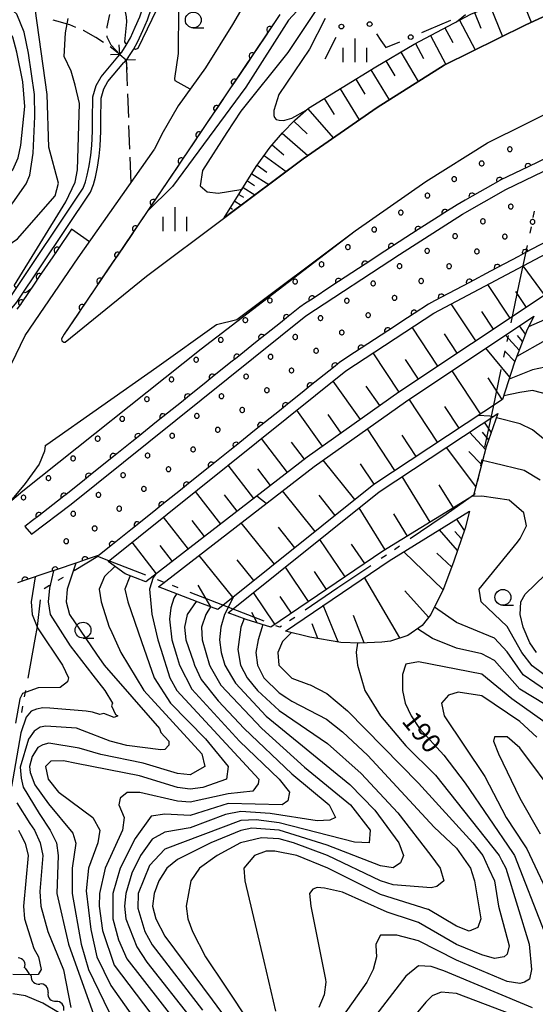
# Model space of a CAD drawing. Units: metres. Extents: x -38055 to -35747, y -132091 to -130373.
# Drawn here: x -36923 to -36842, y -130805 to -130650 of the extents above; entities that cross this region are included whole.
import ezdxf

# ---------------------------------------------------------------- set-up
doc = ezdxf.new("R2010")
doc.units = ezdxf.units.M
doc.header["$LTSCALE"] = 2.5
doc.layers.get('0').update_dxf_attribs({"linetype": 'CONTINUOUS'})
for name, color, linetype in [('1103000', 7, 'CONTINUOUS'), ('2101000', 7, 'CONTINUOUS'), ('2103000', 7, 'CONTINUOUS'), ('2205000', 7, 'CONTINUOUS'), ('2205990', 7, 'CONTINUOUS'), ('5101000', 7, 'CONTINUOUS'), ('5102000', 7, 'CONTINUOUS'), ('6101110', 7, 'CONTINUOUS'), ('6101120', 7, 'CONTINUOUS'), ('6101990', 7, 'CONTINUOUS'), ('6110000', 7, 'CONTINUOUS'), ('6110110', 7, 'CONTINUOUS'), ('6110120', 7, 'CONTINUOUS'), ('6110990', 7, 'CONTINUOUS'), ('6130000', 7, 'CONTINUOUS'), ('6331000', 7, 'CONTINUOUS'), ('6334000', 7, 'CONTINUOUS'), ('7101000', 7, 'CONTINUOUS'), ('7102000', 7, 'CONTINUOUS')]:
    doc.layers.add(name, color=color, linetype=linetype)
doc.styles.add('Dm_Anotation', font='txt')

# ---------------------------------------------------------------- blocks, each defined once
blk = doc.blocks.new('633100')
at = {"color": 0, "linetype": 'ByBlock', "lineweight": -2}
blk.add_lwpolyline([(0, -0.5), (0.67, -0.5)], dxfattribs=at)
blk.add_circle((0, 0), 0.5, dxfattribs=at)
blk = doc.blocks.new('633400')
at = {"color": 0, "linetype": 'ByBlock', "lineweight": -2}
for points in [[(0, -0.75), (0, 0.75)], [(-0.75, -0.75), (-0.75, 0.15)], [(0.75, -0.75), (0.75, 0.15)]]:
    blk.add_lwpolyline(points, dxfattribs=at)
blk = doc.blocks.new('611099')
at = {"color": 0, "linetype": 'ByBlock', "lineweight": -2}
blk.add_lwpolyline([(-0.023, 0.148), (-0.068, 0.134), (-0.106, 0.106), (-0.134, 0.068), (-0.148, 0.023), (-0.148, -0.023), (-0.134, -0.068), (-0.106, -0.106), (-0.068, -0.134), (-0.023, -0.148), (0.023, -0.148), (0.068, -0.134), (0.106, -0.106), (0.134, -0.068), (0.148, -0.023), (0.148, 0.023), (0.134, 0.068), (0.106, 0.106), (0.068, 0.134), (0.023, 0.148)], close=True, dxfattribs=at)
blk = doc.blocks.new('DMDR_HANEN_0.2')
at = {"color": 0, "linetype": 'Continuous', "lineweight": -2}
blk.add_arc((0, 0), 1, 180, 0, dxfattribs=at)
blk = doc.blocks.new('DMDR_POINT_0.15')
at = {"color": 0, "linetype": 'Continuous', "lineweight": -2}
blk.add_circle((0, 0), 1, dxfattribs=at)
blk = doc.blocks.new('DMDR_5102_0.375')
at = {"color": 0, "linetype": 'Continuous', "lineweight": -2}
blk.add_lwpolyline([(-1, 0, 0.535433), (1, 0)], format="xyb", dxfattribs=at)

msp = doc.modelspace()

# ---------------------------------------------------------------- linework, layer by layer
at = {"layer": '1103000', "linetype": 'Continuous'}
for points in [[(-36841.75, -130680.43), (-36841.95, -130681.41)], [(-36842.26, -130682.87), (-36842.47, -130683.85)], [(-36842.88, -130685.81), (-36844.17, -130691.93)], [(-36844.17, -130691.93), (-36845.46, -130698.04)], [(-36845.87, -130700), (-36846.07, -130700.98)], [(-36846.38, -130702.44), (-36846.59, -130703.42)], [(-36847, -130705.38), (-36848.29, -130711.5)], [(-36848.29, -130711.5), (-36849.58, -130717.61)], [(-36849.99, -130719.57), (-36850.2, -130720.55)], [(-36850.5, -130722.02), (-36850.71, -130722.99)], [(-36851.15, -130725.09), (-36856.16, -130728.59)], [(-36851.12, -130724.95), (-36851.15, -130725.09)], [(-36856.27, -130728.67), (-36861.33, -130732.1)], [(-36856.16, -130728.59), (-36856.27, -130728.67)], [(-36862.98, -130733.23), (-36863.81, -130733.79)], [(-36910.58, -130734.87), (-36914.33, -130737.13)], [(-36908.83, -130735.55), (-36910.58, -130734.87)], [(-36903.01, -130737.82), (-36908.83, -130735.55)], [(-36865.05, -130734.63), (-36865.88, -130735.19)], [(-36867.53, -130736.31), (-36872.7, -130739.82)], [(-36916.05, -130738.16), (-36916.9, -130738.67)], [(-36900.21, -130738.9), (-36901.14, -130738.54)], [(-36918.19, -130739.45), (-36919.05, -130739.96)], [(-36897.88, -130739.81), (-36898.81, -130739.44)], [(-36872.7, -130739.82), (-36877.88, -130743.33)], [(-36919.67, -130741.69), (-36920.14, -130745.92)], [(-36890.19, -130742.79), (-36896.02, -130740.53)], [(-36884.36, -130745.06), (-36890.19, -130742.79)], [(-36879.53, -130744.46), (-36880.36, -130745.02)], [(-36920.14, -130745.92), (-36920.5, -130747.88)], [(-36881.85, -130746.03), (-36882.5, -130745.78)], [(-36881.6, -130745.86), (-36881.85, -130746.03)], [(-36920.5, -130747.88), (-36921.63, -130754.03)], [(-36921.99, -130756), (-36922.18, -130756.98)], [(-36922.45, -130758.45), (-36922.63, -130759.44)]]:
    msp.add_lwpolyline(points, dxfattribs=at)
at = {"layer": '2101000', "flags": 128}
for points in [[(-36880.02, -130634.12), (-36882.92, -130639.39), (-36885.53, -130644.44), (-36889.32, -130650.95), (-36893.6, -130657.81), (-36897.88, -130663.81), (-36900.48, -130668.24), (-36901.68, -130670.75)], [(-36915.88, -130699.79), (-36916.32, -130700.52), (-36916.25, -130700.84), (-36915.96, -130701.06), (-36915.71, -130701.08), (-36902.89, -130690.68), (-36878.18, -130672.13), (-36866.54, -130664.06), (-36855.96, -130657.4), (-36843.2, -130651.07), (-36832.53, -130646.06), (-36820.51, -130642.55), (-36808.72, -130640.18), (-36800.56, -130639.05)], [(-36881.85, -130649.41), (-36899.7, -130675.91)], [(-36888.65, -130697.49), (-36869.98, -130683.49), (-36858.82, -130675.74), (-36849.11, -130669.63), (-36837.11, -130663.68)], [(-36948.19, -130726.36), (-36941.48, -130721.86), (-36931.01, -130714.75), (-36928.78, -130711.75), (-36924.21, -130704.46), (-36922.02, -130699.99), (-36913.68, -130687.77), (-36901.68, -130670.75)], [(-36899.7, -130675.91), (-36902.46, -130679.98), (-36902.8, -130680.47), (-36915.88, -130699.79)], [(-36918.87, -130717.36), (-36918.63, -130717.2), (-36901.28, -130704.99), (-36891.86, -130698.28), (-36888.65, -130697.49)], [(-36918.87, -130717.36), (-36918.98, -130718.24), (-36919.83, -130720.28), (-36922.03, -130723.35), (-36924.32, -130726.12)]]:
    msp.add_lwpolyline(points, dxfattribs=at)
at = {"layer": '2103000', "linetype": 'Continuous'}
for points in [[(-36909.09, -130651.32), (-36908.7, -130649.38)], [(-36917.05, -130650.44), (-36917.62, -130650.31)], [(-36915, -130651.01), (-36917.05, -130650.44)], [(-36914.05, -130651.42), (-36915, -130651.01)], [(-36909.1, -130651.54), (-36909.09, -130651.32)], [(-36912.83, -130651.94), (-36912.9, -130651.91)], [(-36910.91, -130653.01), (-36912.83, -130651.94)], [(-36909.66, -130653.79), (-36910.91, -130653.01)], [(-36909.12, -130652.96), (-36909.12, -130652.78)], [(-36908.48, -130654.22), (-36909.12, -130652.96)], [(-36907.11, -130655.68), (-36908.64, -130654.5)], [(-36907.11, -130655.68), (-36908.48, -130654.22)], [(-36906.11, -130656.56), (-36905.95, -130660.64)], [(-36905.9, -130661.89), (-36905.76, -130665.64)], [(-36905.71, -130666.89), (-36905.57, -130670.63)], [(-36905.52, -130671.88), (-36905.36, -130675.96)]]:
    msp.add_lwpolyline(points, dxfattribs=at)
at = {"layer": '2205000', "flags": 128}
msp.add_lwpolyline([(-36907.11, -130655.68), (-36906.11, -130656.56)], dxfattribs=at)
at = {"layer": '2205990', "flags": 128}
for points in [[(-36907.11, -130655.68), (-36907.2, -130654.18)], [(-36907.11, -130655.68), (-36908.6, -130655.77)], [(-36906.11, -130656.56), (-36904.61, -130656.47)], [(-36906.11, -130656.56), (-36906.02, -130658.06)]]:
    msp.add_lwpolyline(points, dxfattribs=at)
at = {"layer": '5101000', "flags": 128}
for points in [[(-36906.77, -130655.31), (-36906.08, -130654.22), (-36905.43, -130653.07), (-36904.67, -130651.39), (-36903.96, -130649.75), (-36903.33, -130647.94), (-36902.7, -130646.42), (-36901.74, -130644.76), (-36900.5, -130643.34), (-36898.81, -130641.93), (-36897.04, -130640.74), (-36893.76, -130638.6), (-36891.9, -130637.26), (-36889.94, -130635.59), (-36888.01, -130633.75), (-36876.34, -130617.13), (-36875.39, -130615.69), (-36874.86, -130614), (-36874.49, -130611.96), (-36874.3, -130609.64), (-36874.19, -130606.31), (-36873.78, -130604.1), (-36872.47, -130601.47)], [(-36905.79, -130656.2), (-36904.97, -130654.91), (-36904.27, -130653.66), (-36903.48, -130651.91), (-36902.74, -130650.22), (-36902.12, -130648.4), (-36901.53, -130647), (-36900.68, -130645.52), (-36899.59, -130644.27), (-36898.03, -130642.97), (-36896.33, -130641.83), (-36893.02, -130639.68), (-36891.1, -130638.28), (-36889.07, -130636.55), (-36887.02, -130634.6), (-36875.26, -130617.86), (-36874.2, -130616.26), (-36873.6, -130614.31), (-36873.2, -130612.13), (-36873, -130609.72), (-36872.9, -130606.45), (-36872.54, -130604.52), (-36871.31, -130602.05)], [(-36930.76, -130701.62), (-36924.39, -130694), (-36912.91, -130676.8), (-36912.52, -130675.8), (-36912.23, -130674.72), (-36911.92, -130673.26), (-36911.67, -130671.59), (-36911.52, -130670.07), (-36911.41, -130667.78), (-36911.42, -130666.04), (-36911.36, -130662.4), (-36910.84, -130660.59), (-36910.07, -130659.22), (-36907.44, -130656.05)], [(-36907.44, -130656.05), (-36906.77, -130655.31)], [(-36905.79, -130656.2), (-36906.46, -130656.94)], [(-36929.76, -130702.45), (-36923.34, -130694.78), (-36911.75, -130677.41), (-36911.28, -130676.21), (-36910.96, -130675.02), (-36910.64, -130673.48), (-36910.38, -130671.75), (-36910.22, -130670.17), (-36910.11, -130667.81), (-36910.12, -130666.05), (-36910.06, -130662.59), (-36909.63, -130661.09), (-36909, -130659.96), (-36906.46, -130656.94)]]:
    msp.add_lwpolyline(points, dxfattribs=at)
at = {"layer": '5102000', "linetype": 'Continuous'}
for points in [[(-36922.1, -130799.72), (-36921.89, -130800)], [(-36921.89, -130800), (-36921.44, -130800.61)], [(-36921.44, -130800.61), (-36921.07, -130800.98)], [(-36918.42, -130803.64), (-36918.42, -130803.64)]]:
    msp.add_lwpolyline(points, dxfattribs=at)
at = {"layer": '6101110', "flags": 128}
for points in [[(-36890.63, -130681.48), (-36885.58, -130673.37), (-36883.41, -130670.31), (-36881.44, -130668.05), (-36879.51, -130666.05), (-36877.36, -130664.18), (-36866.72, -130657.65), (-36860.68, -130654.07), (-36851.73, -130649.33), (-36842.9, -130645.74), (-36831.17, -130641.77), (-36827.23, -130640.99), (-36823.15, -130640.6), (-36819.83, -130639.9), (-36818.51, -130640.08), (-36816.94, -130640.27), (-36814.92, -130641.42)], [(-36838.02, -130686.11), (-36839.36, -130692.07), (-36840.17, -130693.7), (-36863.09, -130708.94), (-36877.56, -130719.21), (-36903, -130738.88), (-36906.25, -130737.61), (-36908.95, -130735.66)], [(-36841.81, -130696.99), (-36841.87, -130697.11), (-36842.85, -130699.05), (-36844.92, -130704.37), (-36846.74, -130710.08), (-36867.05, -130723.49), (-36891.64, -130743.2), (-36894.07, -130742.35), (-36901, -130739.65)], [(-36847.47, -130712.3), (-36849.35, -130717.55), (-36851.31, -130725.22), (-36865.61, -130734.03), (-36883.29, -130745.98), (-36887.17, -130744.77), (-36890.03, -130743.77)], [(-36851.95, -130727.73), (-36852.62, -130730.37), (-36854.41, -130735.62), (-36856.05, -130739.97), (-36858.07, -130744.01), (-36859.41, -130745.73), (-36861.67, -130747.31), (-36864.4, -130748.19), (-36865.76, -130748.35), (-36869.25, -130748.54), (-36872.24, -130748.41), (-36877.16, -130747.57), (-36881, -130746.61)]]:
    msp.add_lwpolyline(points, dxfattribs=at)
at = {"layer": '6101120', "flags": 128}
for points in [[(-36814.92, -130641.42), (-36820.51, -130642.55), (-36832.53, -130646.06), (-36843.2, -130651.07), (-36855.96, -130657.4), (-36866.54, -130664.06), (-36878.18, -130672.13), (-36890.63, -130681.48)], [(-36908.95, -130735.66), (-36871.44, -130705.58), (-36857.6, -130696.49), (-36838.02, -130686.11)], [(-36901, -130739.65), (-36876.47, -130720.69), (-36862.05, -130710.45), (-36841.81, -130696.99)], [(-36890.03, -130743.77), (-36866.2, -130724.67), (-36847.47, -130712.3)], [(-36881, -130746.61), (-36864.63, -130735.55), (-36851.95, -130727.73)]]:
    msp.add_lwpolyline(points, dxfattribs=at)
at = {"layer": '6101990', "flags": 128}
for points in [[(-36844.04, -130646.21), (-36842.24, -130650.62)], [(-36848.69, -130648.1), (-36846.77, -130652.84)], [(-36851.16, -130649.1), (-36850.16, -130651.56)], [(-36855.84, -130651.5), (-36854.61, -130653.81)], [(-36853.52, -130650.28), (-36851.05, -130654.96)], [(-36858.12, -130652.71), (-36855.7, -130657.27)], [(-36860.47, -130653.95), (-36859.22, -130656.31)], [(-36862.8, -130655.32), (-36860.05, -130659.97)], [(-36865.15, -130656.72), (-36863.76, -130659.07)], [(-36867.52, -130658.14), (-36864.63, -130662.85)], [(-36869.9, -130659.6), (-36868.44, -130661.98)], [(-36872.35, -130661.1), (-36869.34, -130666)], [(-36874.87, -130662.65), (-36873.32, -130665.17)], [(-36877.45, -130664.26), (-36873.45, -130668.85)], [(-36879.64, -130666.19), (-36877.54, -130668.21)], [(-36881.5, -130668.11), (-36877.45, -130671.63)], [(-36883.07, -130669.93), (-36881.26, -130671.51)], [(-36884.36, -130671.65), (-36880.86, -130674.14)], [(-36885.43, -130673.16), (-36883.92, -130674.24)], [(-36886.29, -130674.51), (-36883.58, -130676.19)], [(-36886.99, -130675.64), (-36885.86, -130676.34)], [(-36888.32, -130677.76), (-36887.59, -130678.21)], [(-36887.66, -130676.7), (-36885.8, -130677.85)], [(-36888.98, -130678.82), (-36887.95, -130679.46)], [(-36889.64, -130679.88), (-36889.33, -130680.08)], [(-36840.13, -130693.62), (-36843.52, -130689.02)], [(-36845.52, -130697.26), (-36849.05, -130691.95)], [(-36842.99, -130695.58), (-36844.67, -130693.05)], [(-36850.95, -130700.87), (-36854.84, -130695.03)], [(-36848.17, -130699.02), (-36850.02, -130696.24)], [(-36856.93, -130704.85), (-36861, -130698.72)], [(-36853.88, -130702.82), (-36855.91, -130699.76)], [(-36843.15, -130699.81), (-36844.07, -130698.5)], [(-36844.12, -130702.3), (-36846.3, -130699.98)], [(-36843.6, -130700.98), (-36844.41, -130700.01)], [(-36863.06, -130708.93), (-36867.16, -130702.77)], [(-36845.62, -130706.56), (-36849.36, -130702.02)], [(-36844.81, -130704.09), (-36846.31, -130702.53)], [(-36859.99, -130706.88), (-36862.03, -130703.81)], [(-36850.2, -130712.36), (-36854.69, -130705.56)], [(-36869.15, -130713.25), (-36873.45, -130707.19)], [(-36846.79, -130710.11), (-36849.04, -130706.71)], [(-36866.08, -130711.07), (-36868.26, -130707.99)], [(-36857, -130716.85), (-36861.47, -130710.07)], [(-36875.12, -130717.48), (-36879.17, -130711.78)], [(-36853.6, -130714.61), (-36855.84, -130711.21)], [(-36872.18, -130715.4), (-36874.27, -130712.46)], [(-36848.52, -130715.24), (-36849.57, -130713.68)], [(-36863.73, -130721.3), (-36868.07, -130714.73)], [(-36849.46, -130717.97), (-36851.98, -130715.27)], [(-36848.95, -130716.42), (-36849.9, -130715.28)], [(-36880.65, -130721.6), (-36884.77, -130716.27)], [(-36877.96, -130719.52), (-36880.04, -130716.83)], [(-36860.39, -130719.09), (-36862.59, -130715.75)], [(-36850.95, -130723.81), (-36855.61, -130717.67)], [(-36850.07, -130720.35), (-36852.04, -130718.29)], [(-36870.04, -130725.89), (-36875.02, -130719.66)], [(-36885.96, -130725.71), (-36890.01, -130720.47)], [(-36883.32, -130723.66), (-36885.36, -130721.02)], [(-36867.01, -130723.47), (-36869.15, -130720.24)], [(-36858.14, -130729.43), (-36862.56, -130722.26)], [(-36891.17, -130729.74), (-36895.15, -130724.59)], [(-36876.32, -130730.92), (-36881.44, -130724.53)], [(-36854.5, -130727.18), (-36856.74, -130723.54)], [(-36888.58, -130727.73), (-36890.58, -130725.14)], [(-36873.15, -130728.38), (-36875.69, -130725.21)], [(-36865.25, -130733.81), (-36869.34, -130727.18)], [(-36896.29, -130733.7), (-36900.2, -130728.64)], [(-36893.75, -130731.73), (-36895.72, -130729.18)], [(-36861.72, -130731.64), (-36863.9, -130728.11)], [(-36852.75, -130730.75), (-36853.98, -130728.99)], [(-36882.73, -130736.06), (-36887.95, -130729.56)], [(-36879.51, -130733.48), (-36882.09, -130730.26)], [(-36853.84, -130733.93), (-36856.67, -130730.64)], [(-36871.56, -130738.05), (-36875.54, -130732.16)], [(-36853.2, -130732.07), (-36854.28, -130730.93)], [(-36901.32, -130737.59), (-36905.16, -130732.62)], [(-36898.82, -130735.65), (-36900.76, -130733.15)], [(-36868.49, -130735.97), (-36870.56, -130732.9)], [(-36889.27, -130741.29), (-36894.57, -130734.68)], [(-36885.99, -130738.67), (-36888.61, -130735.39)], [(-36856.12, -130740.11), (-36862.33, -130734.13)], [(-36854.76, -130736.55), (-36857.1, -130734.33)], [(-36877.34, -130741.95), (-36881, -130736.53)], [(-36874.51, -130740.04), (-36876.42, -130737.22)], [(-36862.92, -130747.71), (-36868.53, -130738.19)], [(-36892.77, -130742.81), (-36894.76, -130739.4)], [(-36882.65, -130745.55), (-36886.02, -130740.55)], [(-36880.05, -130743.79), (-36881.81, -130741.19)], [(-36858.4, -130744.44), (-36862.18, -130740.27)], [(-36872.69, -130748.33), (-36875.01, -130742.56)], [(-36885.43, -130745.32), (-36886.3, -130743.67)], [(-36868.57, -130748.5), (-36870.26, -130744.16)], [(-36875.9, -130747.78), (-36876.76, -130745.47)]]:
    msp.add_lwpolyline(points, dxfattribs=at)
at = {"layer": '6110000', "linetype": 'Continuous'}
for points in [[(-36881.85, -130649.41), (-36883.45, -130651.78)], [(-36884.14, -130652.82), (-36886.24, -130655.93)], [(-36883.45, -130651.78), (-36884.14, -130652.82)], [(-36886.24, -130655.93), (-36886.94, -130656.96)], [(-36886.94, -130656.96), (-36889.03, -130660.07)], [(-36889.03, -130660.07), (-36889.73, -130661.11)], [(-36889.73, -130661.11), (-36891.83, -130664.22)], [(-36892.53, -130665.26), (-36894.62, -130668.37)], [(-36891.83, -130664.22), (-36892.53, -130665.26)], [(-36894.62, -130668.37), (-36895.32, -130669.4)], [(-36895.32, -130669.4), (-36897.41, -130672.51)], [(-36897.41, -130672.51), (-36898.11, -130673.55)], [(-36898.11, -130673.55), (-36899.7, -130675.91)], [(-36899.7, -130675.91), (-36901.83, -130679.06)], [(-36901.83, -130679.06), (-36902.46, -130679.98)], [(-36902.8, -130680.47), (-36904.64, -130683.2)], [(-36902.54, -130680.09), (-36902.8, -130680.47)], [(-36902.46, -130679.98), (-36902.54, -130680.09)], [(-36914.7, -130683.22), (-36916.99, -130686.59)], [(-36905.34, -130684.23), (-36907.44, -130687.34)], [(-36904.64, -130683.2), (-36905.34, -130684.23)], [(-36916.99, -130686.59), (-36917.69, -130687.63)], [(-36907.44, -130687.34), (-36908.15, -130688.37)], [(-36917.69, -130687.63), (-36919.8, -130690.73)], [(-36908.15, -130688.37), (-36910.25, -130691.47)], [(-36920.5, -130691.77), (-36922.6, -130694.87)], [(-36919.8, -130690.73), (-36920.5, -130691.77)], [(-36910.25, -130691.47), (-36910.95, -130692.51)], [(-36910.95, -130692.51), (-36913.05, -130695.61)], [(-36922.76, -130695.11), (-36923.36, -130695.86)], [(-36922.6, -130694.87), (-36922.76, -130695.11)], [(-36913.75, -130696.65), (-36915.88, -130699.79)], [(-36913.05, -130695.61), (-36913.75, -130696.65)]]:
    msp.add_lwpolyline(points, dxfattribs=at)
at = {"layer": '6110110', "linetype": 'Continuous'}
for points in [[(-36839.32, -130671.77), (-36842.7, -130673.4)], [(-36842.7, -130673.4), (-36843.83, -130673.94)], [(-36843.83, -130673.94), (-36847, -130675.47)], [(-36848.29, -130676.2), (-36851.55, -130678.05)], [(-36847.2, -130675.58), (-36848.29, -130676.2)], [(-36847, -130675.47), (-36847.2, -130675.58)], [(-36851.55, -130678.05), (-36852.63, -130678.67)], [(-36853.93, -130679.41), (-36855.83, -130680.63)], [(-36852.63, -130678.67), (-36853.93, -130679.41)], [(-36855.83, -130680.63), (-36856.89, -130681.3)], [(-36856.89, -130681.3), (-36860.04, -130683.32)], [(-36861.1, -130684), (-36863.93, -130685.81)], [(-36860.04, -130683.32), (-36861.1, -130684)], [(-36863.93, -130685.81), (-36864.25, -130686.02)], [(-36839.83, -130685.19), (-36843.14, -130686.94)], [(-36865.3, -130686.71), (-36868.43, -130688.77)], [(-36864.25, -130686.02), (-36865.3, -130686.71)], [(-36843.14, -130686.94), (-36844.25, -130687.53)], [(-36868.43, -130688.77), (-36869.48, -130689.45)], [(-36844.25, -130687.53), (-36847.56, -130689.29)], [(-36869.48, -130689.45), (-36872.61, -130691.51)], [(-36848.66, -130689.87), (-36851.98, -130691.63)], [(-36847.56, -130689.29), (-36848.66, -130689.87)], [(-36872.61, -130691.51), (-36873.65, -130692.2)], [(-36851.98, -130691.63), (-36853.08, -130692.22)], [(-36873.65, -130692.2), (-36876.79, -130694.26)], [(-36853.08, -130692.22), (-36856.39, -130693.97)], [(-36877.83, -130694.94), (-36878.74, -130695.54)], [(-36876.79, -130694.26), (-36877.83, -130694.94)], [(-36858.45, -130695.06), (-36860.68, -130696.53)], [(-36857.5, -130694.56), (-36858.45, -130695.06)], [(-36856.39, -130693.97), (-36857.5, -130694.56)], [(-36878.74, -130695.54), (-36880.82, -130697.21)], [(-36860.68, -130696.53), (-36861.73, -130697.22)], [(-36881.79, -130697.99), (-36884.72, -130700.33)], [(-36880.82, -130697.21), (-36881.79, -130697.99)], [(-36861.73, -130697.22), (-36864.86, -130699.28)], [(-36864.86, -130699.28), (-36865.91, -130699.96)], [(-36885.7, -130701.12), (-36888.62, -130703.46)], [(-36884.72, -130700.33), (-36885.7, -130701.12)], [(-36865.91, -130699.96), (-36869.04, -130702.02)], [(-36870.09, -130702.71), (-36872.42, -130704.24)], [(-36869.04, -130702.02), (-36870.09, -130702.71)], [(-36889.6, -130704.24), (-36892.52, -130706.59)], [(-36888.62, -130703.46), (-36889.6, -130704.24)], [(-36872.42, -130704.24), (-36873.17, -130704.84)], [(-36874.14, -130705.62), (-36877.07, -130707.97)], [(-36873.17, -130704.84), (-36874.14, -130705.62)], [(-36893.5, -130707.37), (-36896.42, -130709.72)], [(-36892.52, -130706.59), (-36893.5, -130707.37)], [(-36878.04, -130708.75), (-36880.97, -130711.1)], [(-36877.07, -130707.97), (-36878.04, -130708.75)], [(-36897.4, -130710.5), (-36900.32, -130712.85)], [(-36896.42, -130709.72), (-36897.4, -130710.5)], [(-36881.94, -130711.88), (-36884.87, -130714.22)], [(-36880.97, -130711.1), (-36881.94, -130711.88)], [(-36901.3, -130713.63), (-36904.22, -130715.98)], [(-36900.32, -130712.85), (-36901.3, -130713.63)], [(-36885.85, -130715.01), (-36888.77, -130717.35)], [(-36884.87, -130714.22), (-36885.85, -130715.01)], [(-36905.2, -130716.76), (-36908.12, -130719.1)], [(-36904.22, -130715.98), (-36905.2, -130716.76)], [(-36889.75, -130718.13), (-36892.67, -130720.48)], [(-36888.77, -130717.35), (-36889.75, -130718.13)], [(-36909.1, -130719.89), (-36912.02, -130722.23)], [(-36908.12, -130719.1), (-36909.1, -130719.89)], [(-36893.65, -130721.26), (-36896.57, -130723.61)], [(-36892.67, -130720.48), (-36893.65, -130721.26)], [(-36913, -130723.01), (-36915.59, -130725.09)], [(-36912.02, -130722.23), (-36913, -130723.01)], [(-36897.55, -130724.39), (-36900.47, -130726.74)], [(-36896.57, -130723.61), (-36897.55, -130724.39)], [(-36916.91, -130726.12), (-36919.87, -130728.43)], [(-36915.93, -130725.36), (-36916.91, -130726.12)], [(-36915.59, -130725.09), (-36915.93, -130725.36)], [(-36901.45, -130727.52), (-36904.37, -130729.87)], [(-36900.47, -130726.74), (-36901.45, -130727.52)], [(-36920.86, -130729.2), (-36922.07, -130730.14)], [(-36919.87, -130728.43), (-36920.86, -130729.2)], [(-36922.07, -130730.14), (-36921.03, -130731.36)], [(-36905.35, -130730.65), (-36908.27, -130732.99)], [(-36904.37, -130729.87), (-36905.35, -130730.65)], [(-36909.25, -130733.78), (-36910.35, -130734.66)], [(-36908.27, -130732.99), (-36909.25, -130733.78)], [(-36912.57, -130735.41), (-36913.75, -130735.81)], [(-36910.35, -130734.66), (-36912.57, -130735.41)], [(-36917.3, -130737.01), (-36918.48, -130737.41)], [(-36913.75, -130735.81), (-36917.3, -130737.01)], [(-36922.04, -130738.62), (-36923.22, -130739.02)], [(-36918.48, -130737.41), (-36922.04, -130738.62)]]:
    msp.add_lwpolyline(points, dxfattribs=at)
at = {"layer": '6110120', "flags": 128}
for points in [[(-36925.72, -130739.87), (-36926.49, -130732.39), (-36926.2, -130730.11), (-36925.9, -130728.46), (-36925.51, -130727.39), (-36924.88, -130726.59), (-36922.38, -130724.53), (-36894.25, -130702.12), (-36869.98, -130683.49), (-36858.82, -130675.74), (-36849.11, -130669.63), (-36837.11, -130663.68)], [(-36921.03, -130731.36), (-36914.76, -130726.6), (-36877.75, -130696.91), (-36863.01, -130687.23), (-36853.06, -130680.86), (-36846.22, -130676.97), (-36837.31, -130672.68)]]:
    msp.add_lwpolyline(points, dxfattribs=at)
at = {"layer": '6130000', "linetype": 'Continuous'}
for points in [[(-36858.35, -130651.74), (-36854.89, -130650.29)], [(-36874.71, -130656.36), (-36873.01, -130652.98)], [(-36866.65, -130652.45), (-36865.94, -130653.48)], [(-36859.5, -130652.23), (-36858.35, -130651.74)], [(-36865.94, -130653.48), (-36865.16, -130654.6)], [(-36865.16, -130654.6), (-36862.96, -130653.68)]]:
    msp.add_lwpolyline(points, dxfattribs=at)
at = {"layer": '7101000', "flags": 128}
for points, elevation in [([(-36905.99, -130654.08), (-36906.13, -130653.99), (-36906.31, -130653.73), (-36905.98, -130650.57), (-36906.04, -130649.76), (-36906.23, -130648.97), (-36907.14, -130648.25), (-36912, -130645.92), (-36914.41, -130644), (-36915.05, -130642), (-36913.82, -130640), (-36910, -130635.92), (-36908, -130633.18), (-36898.68, -130618), (-36898, -130616), (-36896.61, -130608.61), (-36896.35, -130606.35), (-36896.54, -130604), (-36896.71, -130603.74)], 150), ([(-36896.01, -130661.19), (-36898.37, -130659.83), (-36898.45, -130659.49), (-36897.87, -130655.57), (-36897.82, -130648.39), (-36897.88, -130647.94), (-36898.46, -130647.58), (-36899.39, -130647.36), (-36899.96, -130647.46), (-36900.59, -130647.88), (-36901.34, -130648.65), (-36904.25, -130654.74), (-36904.62, -130654.9), (-36904.88, -130654.75)], 150), ([(-36848.31, -130712.85), (-36848.74, -130712.74), (-36850.58, -130712.61)], 180), ([(-36840, -130716.54), (-36842, -130714.91), (-36843.95, -130713.95), (-36847.72, -130713)], 180), ([(-36905.46, -130737.92), (-36905.54, -130738), (-36906.31, -130740), (-36905.86, -130742), (-36903.68, -130748.28), (-36901.7, -130754), (-36899.09, -130758), (-36893.61, -130763.61), (-36890.03, -130768), (-36890.26, -130770), (-36894, -130771.29), (-36896, -130771.54), (-36898, -130771.27), (-36904, -130769.47), (-36913.95, -130767.51), (-36916, -130767.1), (-36918, -130767.11), (-36918.82, -130768), (-36918.4, -130770), (-36916.8, -130772), (-36916.68, -130772.09), (-36911.36, -130776), (-36910.28, -130778), (-36910.58, -130780), (-36912.04, -130784), (-36912.43, -130787.57), (-36911.7, -130793.7), (-36910.75, -130798), (-36908.51, -130802.51), (-36900.77, -130813.42)], 170), ([(-36889.19, -130741.23), (-36890.57, -130744), (-36891.2, -130746), (-36891.39, -130748), (-36891.14, -130750), (-36890.56, -130752), (-36889.5, -130753.79), (-36888.86, -130754.86), (-36884, -130760.06), (-36870.82, -130770.82), (-36866.88, -130774.88), (-36863.09, -130780), (-36862.36, -130782), (-36862.84, -130783.15), (-36864, -130783.97), (-36866, -130783.63), (-36874.38, -130780.38), (-36881.98, -130778.02), (-36886.28, -130777.72), (-36888, -130778.08), (-36892.76, -130780), (-36898, -130782.64), (-36899.68, -130784), (-36900.93, -130786), (-36901.7, -130788), (-36901.93, -130790), (-36901.42, -130792), (-36900, -130794.72), (-36892.56, -130804.79), (-36888.71, -130810)], 180), ([(-36840, -130761.03), (-36845.3, -130757.3), (-36850, -130753.41), (-36860, -130751.46), (-36862, -130751.86), (-36862.54, -130753.46), (-36862.5, -130756), (-36862.08, -130758), (-36861.18, -130760), (-36859.84, -130762), (-36856, -130766.19), (-36852.63, -130770.63), (-36845.17, -130781.56), (-36844.87, -130782), (-36840.19, -130794)], 190), ([(-36842, -130806.02), (-36856, -130800.18), (-36858, -130799.49), (-36860, -130799.39), (-36862, -130801.02), (-36871.97, -130814)], 190)]:
    msp.add_lwpolyline(points, dxfattribs=dict(at, elevation=elevation))
at = {"layer": '7102000', "flags": 128}
for points, elevation in [([(-36831.53, -130618.24), (-36831.94, -130618.23), (-36833.94, -130615.35), (-36837.28, -130611.28), (-36842, -130607.07), (-36843.96, -130605.96), (-36846, -130606.24), (-36850, -130607.94), (-36852.3, -130610), (-36862.84, -130625.17), (-36870.91, -130634), (-36872.4, -130636), (-36873.3, -130638), (-36873.94, -130642), (-36875.83, -130645.18), (-36880.52, -130650.31)], 152), ([(-36954.77, -130726.19), (-36945.16, -130716.84), (-36942.36, -130713.64), (-36940.73, -130711.27), (-36939.26, -130708), (-36937.8, -130700.2), (-36935.74, -130696), (-36935.34, -130690), (-36933.55, -130684.45), (-36932, -130681.82), (-36924, -130673.88), (-36923.15, -130672), (-36922.7, -130670), (-36922.1, -130663.9), (-36922.39, -130660), (-36923.32, -130655.32), (-36924, -130652.97), (-36925.15, -130651.15), (-36926.28, -130650.28), (-36932, -130648.55), (-36936.74, -130646), (-36939.14, -130644), (-36941.28, -130641.28), (-36942.31, -130638.85)], 158), ([(-36933.38, -130699.72), (-36933.14, -130699.31), (-36932.25, -130696), (-36932.77, -130692), (-36932.51, -130690), (-36931.84, -130688), (-36930, -130684.99), (-36926.34, -130682), (-36924, -130679.11), (-36921.9, -130676.1), (-36921.29, -130674.71), (-36920.76, -130671.24), (-36920.53, -130665.47), (-36920.58, -130662), (-36921.51, -130655.51), (-36922.17, -130652.17), (-36923.33, -130649.33), (-36925.45, -130647.45), (-36928.33, -130646), (-36932, -130643.3), (-36934.48, -130640), (-36937.24, -130639.16), (-36938.35, -130639.23)], 156), ([(-36933.35, -130703.93), (-36930.23, -130698.7), (-36929.56, -130697.49), (-36929.39, -130696.08), (-36929.96, -130694), (-36929.99, -130692), (-36929.41, -130690), (-36928, -130688.02), (-36923.24, -130684.76), (-36917.31, -130678), (-36916.76, -130676), (-36918.29, -130670.29), (-36918.56, -130662), (-36920.47, -130648.47)], 154), ([(-36876, -130648.45), (-36880.59, -130655.41), (-36888, -130664.62), (-36890.25, -130668), (-36894.05, -130674), (-36894.43, -130676.43), (-36893.34, -130677.34), (-36891.57, -130677.57), (-36888, -130676.99), (-36887.75, -130676.85)], 154), ([(-36923.39, -130692.52), (-36923.66, -130692.36), (-36923.69, -130692.07), (-36915.6, -130678.91), (-36914.14, -130675.84), (-36913.8, -130673.87), (-36913.47, -130663.44), (-36914.17, -130660.56), (-36914.8, -130658.32), (-36915.87, -130656), (-36915.69, -130652.31), (-36915.24, -130650)], 152), ([(-36874.7, -130650), (-36877.17, -130654.84), (-36882.05, -130662), (-36882.79, -130664.54), (-36882.82, -130665.31), (-36882.72, -130665.62), (-36882.44, -130665.95), (-36881.99, -130666.07), (-36881.34, -130666.1), (-36881.09, -130666.05), (-36880, -130665.74), (-36877.73, -130664.5)], 156), ([(-36854.02, -130650.54), (-36852.58, -130649.42)], 156), ([(-36880.52, -130650.31), (-36887.25, -130660.86), (-36898.81, -130676.51), (-36902.8, -130680.47)], 152), ([(-36911.89, -130685.23), (-36914.7, -130683.22)], 152), ([(-36921.14, -130692.71), (-36921.77, -130693.18), (-36922.08, -130693.3), (-36922.28, -130693.18)], 152), ([(-36838, -130696.62), (-36842.66, -130698.67)], 172), ([(-36840, -130700.81), (-36844.5, -130703.3)], 174), ([(-36840, -130704.98), (-36842, -130705.42), (-36845.72, -130706.88)], 176), ([(-36839.38, -130709.38), (-36842, -130708.71), (-36844, -130708.98), (-36846.56, -130709.52)], 178), ([(-36840.81, -130722.81), (-36843.32, -130721.32), (-36848.14, -130720.14), (-36849.91, -130719.73)], 182), ([(-36884.02, -130726.52), (-36885.5, -130725.35)], 172), ([(-36836, -130756.63), (-36842.1, -130752.1), (-36843.7, -130750), (-36846, -130745.89), (-36850.12, -130742), (-36850.41, -130740), (-36844.41, -130732.58), (-36843.97, -130732.03), (-36842.99, -130730), (-36843.39, -130728), (-36845.68, -130726), (-36850, -130725.37), (-36851.57, -130725.38)], 184), ([(-36917.58, -130737.11), (-36918.17, -130739.83), (-36918.43, -130742), (-36918.11, -130744), (-36914.95, -130748.95), (-36911.38, -130753.56), (-36909.49, -130756), (-36908.28, -130758), (-36908.43, -130758.43), (-36907.8, -130759.8), (-36907.41, -130760), (-36908, -130760.24), (-36909.61, -130759.61), (-36910.24, -130759.76), (-36911.39, -130759.39), (-36912.43, -130759.27), (-36918.14, -130758.77), (-36919.22, -130758.75), (-36920.23, -130758.94), (-36921.08, -130759.26), (-36921.89, -130760.2), (-36922.74, -130762.66), (-36924.17, -130771.15)], 164), ([(-36914.04, -130735.91), (-36915.42, -130740), (-36915.57, -130742), (-36915.03, -130744), (-36910.77, -130750.25), (-36909.57, -130752), (-36900.83, -130762), (-36900.63, -130762.63), (-36899.38, -130764), (-36899.39, -130764.61), (-36900, -130765.31), (-36900.64, -130765.36), (-36906, -130764.69), (-36908.65, -130764), (-36912.99, -130762.29), (-36913.92, -130761.92), (-36918.77, -130761.61), (-36919.68, -130761.8), (-36920.62, -130762.4), (-36921.5, -130763.68), (-36922.8, -130768.07), (-36922.68, -130769.79), (-36922.37, -130771.24), (-36919.82, -130775.4), (-36918.07, -130778), (-36917.09, -130780), (-36916.82, -130782), (-36917.06, -130788), (-36915.21, -130796), (-36910.13, -130810.13)], 166), ([(-36907.9, -130736.42), (-36909.54, -130738), (-36910.36, -130740), (-36910.06, -130742), (-36908.76, -130746), (-36908.6, -130746.37), (-36906.97, -130750), (-36903.33, -130756), (-36894.19, -130766), (-36893.71, -130768), (-36896, -130769.31), (-36898, -130769.1), (-36903.43, -130767.43), (-36910.09, -130766.08), (-36913.5, -130765.09), (-36918.29, -130764.32), (-36919.25, -130764.54), (-36920.04, -130764.99), (-36920.91, -130766.38), (-36921.34, -130767.96), (-36921.25, -130768.92), (-36920.52, -130770.86), (-36918.36, -130773.87), (-36914.49, -130778.49), (-36914.05, -130780.05), (-36914.63, -130784), (-36914.6, -130788), (-36913.18, -130796), (-36912.02, -130800), (-36908, -130808.35)], 168), ([(-36920.48, -130738.09), (-36921.07, -130742), (-36920.91, -130744), (-36920.1, -130746.1), (-36916.15, -130752), (-36915.18, -130754), (-36915.36, -130754.64), (-36916.5, -130755.5), (-36920, -130755.56), (-36922.47, -130756.45), (-36922.89, -130757.33), (-36923.53, -130761.15)], 162), ([(-36901.47, -130737.7), (-36901.87, -130738.17), (-36902.45, -130740), (-36902.03, -130743.97), (-36901.11, -130748), (-36900.66, -130749.46), (-36899.24, -130754), (-36898.13, -130756), (-36885.17, -130770), (-36885.27, -130770.73), (-36886.14, -130771.86), (-36890, -130772.28), (-36896, -130773.59), (-36898, -130773.46), (-36903.93, -130772.07), (-36905.94, -130772.06), (-36907.04, -130772.96), (-36907.26, -130774), (-36906.43, -130776), (-36906.68, -130778), (-36909.41, -130784), (-36910.32, -130788), (-36910.35, -130790), (-36909.82, -130793.82), (-36908, -130799.33), (-36899.89, -130810)], 172), ([(-36841.38, -130750), (-36842.46, -130748.46), (-36843.47, -130746), (-36843.95, -130744), (-36843.85, -130742), (-36843.18, -130740.82), (-36840, -130737.76)], 182), ([(-36898.17, -130740.75), (-36898.59, -130741.41), (-36899.06, -130742.94), (-36899.28, -130744.72), (-36898.92, -130748), (-36898.18, -130750.42), (-36897.7, -130752), (-36895.76, -130755.76), (-36888.23, -130764), (-36881.99, -130770), (-36880.33, -130772), (-36880.6, -130773.4), (-36881.49, -130774), (-36890, -130773.82), (-36896, -130775.68), (-36900, -130775.5), (-36902.17, -130775.83), (-36904.69, -130779.31), (-36907.05, -130784), (-36908.22, -130788), (-36908.21, -130792), (-36907.29, -130795.29), (-36906, -130798.3), (-36898, -130808.56)], 174), ([(-36895.08, -130741.96), (-36896.5, -130744), (-36896.88, -130746), (-36896.68, -130748), (-36895.51, -130751.45), (-36895.33, -130752), (-36894.25, -130754.25), (-36891.61, -130757.61), (-36887.51, -130762), (-36880, -130769.14), (-36874.08, -130774), (-36873.09, -130776), (-36874, -130776.44), (-36876, -130776.54), (-36883.38, -130775.38), (-36888, -130775.08), (-36890.46, -130775.54), (-36896, -130777.63), (-36900, -130778.33), (-36902, -130779.43), (-36903.86, -130782), (-36905.21, -130784.79), (-36906.17, -130788), (-36906.37, -130790), (-36906.13, -130792), (-36904.41, -130796.41), (-36902.84, -130798.84), (-36895.64, -130808)], 176), ([(-36892.8, -130742.79), (-36893.55, -130744), (-36894.2, -130746), (-36894.14, -130748), (-36892.95, -130752), (-36892.63, -130752.57), (-36891.15, -130755.15), (-36884.73, -130762), (-36878, -130768.06), (-36870.75, -130774), (-36867.61, -130778), (-36867.8, -130780), (-36870.1, -130779.9), (-36882, -130776.88), (-36885.62, -130776.38), (-36888, -130776.51), (-36900, -130781.01), (-36902.4, -130783.6), (-36904.19, -130788), (-36904.29, -130790.29), (-36903.17, -130794), (-36902, -130796.1), (-36894.08, -130806.39)], 178), ([(-36838, -130757.28), (-36843.5, -130753.5), (-36846, -130749.9), (-36848, -130747.73), (-36854, -130745.26), (-36857.5, -130742.86)], 186), ([(-36887.49, -130744.66), (-36888.01, -130746), (-36888.48, -130749.52), (-36888.08, -130752), (-36887, -130754), (-36886.11, -130755.1), (-36885.39, -130756), (-36882, -130759.16), (-36874.34, -130764.33), (-36869.06, -130769.06), (-36863.28, -130775.28), (-36858.07, -130782), (-36856.59, -130784), (-36856.02, -130786), (-36857.1, -130786.9), (-36858, -130787.1), (-36864, -130786.63), (-36866, -130785.99), (-36874.36, -130782), (-36879.7, -130780), (-36882, -130779.4), (-36884.78, -130779.22), (-36888.07, -130780), (-36891.77, -130782), (-36894.56, -130784), (-36895.93, -130786), (-36896.65, -130790), (-36896.36, -130792), (-36895.64, -130794), (-36893.59, -130798), (-36890.51, -130802.62), (-36886.55, -130808.55)], 182), ([(-36884.56, -130745.59), (-36885.3, -130748), (-36885.65, -130750), (-36885.41, -130752), (-36884.39, -130754), (-36882, -130756.36), (-36880.79, -130757.17), (-36880, -130757.7), (-36874.51, -130760.51), (-36872, -130762.49), (-36868, -130766.26), (-36857.54, -130777.54), (-36854, -130780.85), (-36851.82, -130784), (-36851.27, -130785.71), (-36851.18, -130786), (-36850.19, -130792), (-36850.63, -130793.37), (-36852, -130793.93), (-36854, -130793.16), (-36858.41, -130790.55), (-36858.5, -130790.5), (-36866, -130788.16), (-36874.31, -130784), (-36879.18, -130782), (-36882.67, -130781.33), (-36884, -130781.35), (-36885.88, -130782), (-36887.53, -130784), (-36887.4, -130786), (-36884.41, -130798.68), (-36882.55, -130806.55)], 184), ([(-36840, -130758.22), (-36844, -130755.78), (-36848, -130751.28), (-36850, -130750.23), (-36854, -130749.3), (-36857.79, -130747.79), (-36860.16, -130746.25)], 188), ([(-36880.03, -130746.86), (-36881.43, -130748.29), (-36882.21, -130750), (-36882.01, -130752), (-36880, -130754.06), (-36877.29, -130755.02), (-36877.09, -130755.09), (-36874.46, -130756.47), (-36871.19, -130759.19), (-36860, -130770.63), (-36851.44, -130780), (-36849.88, -130782), (-36848.9, -130784.1), (-36848.02, -130785.98), (-36847.37, -130790), (-36845.72, -130796.28), (-36846, -130797.56), (-36846.5, -130798), (-36848, -130798.23), (-36850, -130797.65), (-36854, -130796.06), (-36860, -130792.6), (-36860.96, -130792.28), (-36864.92, -130790.92), (-36872, -130787.8), (-36874.82, -130787.18), (-36876, -130787.08), (-36876.67, -130787.33), (-36877.2, -130788), (-36876.99, -130790), (-36874.68, -130801.59), (-36874.6, -130802), (-36874.9, -130804), (-36875.74, -130806)], 186), ([(-36869.6, -130748.52), (-36869.82, -130749.95), (-36869.83, -130750), (-36869.63, -130752), (-36868.49, -130756), (-36865.98, -130760), (-36862, -130764.7), (-36857.33, -130769.33), (-36847.29, -130782), (-36846.91, -130782.74), (-36846.25, -130784), (-36842.55, -130796), (-36842.16, -130800), (-36842.49, -130801.51), (-36843.26, -130802), (-36844, -130802.18), (-36846, -130801.87), (-36854, -130798.53), (-36860, -130795.48), (-36863.44, -130794.56), (-36864.34, -130794.57), (-36866, -130794.59), (-36866.72, -130796), (-36866.71, -130796.18), (-36866.65, -130798), (-36867.17, -130800), (-36868.16, -130802), (-36876.65, -130814)], 188), ([(-36841.36, -130763.36), (-36844, -130760.87), (-36850, -130756.81), (-36853.75, -130756.25), (-36855.29, -130756.71), (-36856.39, -130758), (-36855.97, -130760), (-36849.54, -130769.54), (-36846.18, -130776), (-36843.34, -130780.32), (-36842.94, -130780.94), (-36838.67, -130790)], 192), ([(-36838, -130773.15), (-36844, -130765.02), (-36846, -130763.32), (-36848, -130763.3), (-36848.2, -130764), (-36847.41, -130766), (-36844, -130772.96), (-36840.81, -130778.61)], 194), ([(-36923.32, -130773.7), (-36921.29, -130776.96), (-36920.58, -130778), (-36919.64, -130780), (-36919.24, -130782), (-36919.7, -130787.7), (-36919.57, -130790), (-36918.45, -130794), (-36916, -130800.02), (-36914.84, -130806)], 164), ([(-36923.07, -130778), (-36922.8, -130778.54), (-36922.04, -130780.04), (-36921.56, -130782), (-36922.29, -130790), (-36922.14, -130792), (-36920.67, -130796.67), (-36919.91, -130798), (-36919.51, -130800), (-36920, -130800.75), (-36921.15, -130800.85), (-36924, -130800.79)], 162), ([(-36916.79, -130806.79), (-36919.27, -130805.27), (-36922, -130804.14), (-36924, -130803.8)], 164), ([(-36842.24, -130808.24), (-36854, -130803.75), (-36856.43, -130803.57), (-36857.85, -130804.15), (-36858.85, -130805.15), (-36866.19, -130814)], 192)]:
    msp.add_lwpolyline(points, dxfattribs=dict(at, elevation=elevation))

# ---------------------------------------------------------------- block references
at = {"layer": '5102000', "linetype": 'Continuous', "xscale": 0.9375, "yscale": 0.9375, "zscale": 0.9375}
for p, rotation in [((-36922.64, -130798.95), 122.2236703348026), ((-36920.39, -130801.63), 315.8902478740079), ((-36919.07, -130802.96), 133.7634862605498), ((-36917.78, -130804.31), 313.7634862605498), ((-36916.56, -130805.74), 130.1728324038821)]:
    msp.add_blockref('DMDR_5102_0.375', p, dxfattribs=dict(at, rotation=rotation))
at = {"layer": '6110000', "linetype": 'Continuous', "xscale": 0.5, "yscale": 0.5, "zscale": 0.5}
for p, rotation in [((-36883.45, -130651.78), 236.0318642746628), ((-36886.24, -130655.93), 236.0318642746628), ((-36889.03, -130660.07), 236.0318642746628), ((-36891.83, -130664.22), 236.0318642746628), ((-36894.62, -130668.37), 236.0318642746628), ((-36897.41, -130672.51), 236.0318642746628), ((-36901.83, -130679.06), 235.8806643404731), ((-36904.64, -130683.2), 235.8806643404019), ((-36916.99, -130686.59), 235.8806643404455), ((-36907.44, -130687.34), 235.8806643404019), ((-36919.8, -130690.73), 235.8806643404455), ((-36910.25, -130691.47), 235.8806643404019), ((-36922.6, -130694.87), 235.8806643404455), ((-36913.05, -130695.61), 235.8806643404019)]:
    msp.add_blockref('DMDR_HANEN_0.2', p, dxfattribs=dict(at, rotation=rotation))
at = {"layer": '6110110', "linetype": 'Continuous', "xscale": 0.5, "yscale": 0.5, "zscale": 0.5}
for p, rotation in [((-36842.7, -130673.4), 205.7341494688075), ((-36847.2, -130675.58), 209.5909993328566), ((-36851.55, -130678.05), 209.5909993328566), ((-36855.83, -130680.63), 212.6460353841847), ((-36860.04, -130683.32), 212.6460353841847), ((-36864.25, -130686.02), 213.2920774860452), ((-36843.14, -130686.94), 207.9477459528469), ((-36868.43, -130688.77), 213.2920774860452), ((-36847.56, -130689.29), 207.9477459528469), ((-36872.61, -130691.51), 213.2920774860452), ((-36851.98, -130691.63), 207.9477459528469), ((-36876.79, -130694.26), 213.2920774860452), ((-36856.39, -130693.97), 207.9477459528469), ((-36880.82, -130697.21), 218.7295446109966), ((-36860.68, -130696.53), 213.2920774859912), ((-36884.72, -130700.33), 218.7295446109966), ((-36864.86, -130699.28), 213.2920774859912), ((-36869.04, -130702.02), 213.2920774859912), ((-36888.62, -130703.46), 218.7295446109966), ((-36873.17, -130704.84), 218.7295446110108), ((-36892.52, -130706.59), 218.7295446109966), ((-36877.07, -130707.97), 218.7295446110108), ((-36896.42, -130709.72), 218.7295446109966), ((-36880.97, -130711.1), 218.7295446110108), ((-36900.32, -130712.85), 218.7295446109966), ((-36884.87, -130714.22), 218.7295446110108), ((-36904.22, -130715.98), 218.7295446109966), ((-36888.77, -130717.35), 218.7295446110108), ((-36908.12, -130719.1), 218.7295446109966), ((-36892.67, -130720.48), 218.7295446110108), ((-36912.02, -130722.23), 218.7295446109966), ((-36896.57, -130723.61), 218.7295446110108), ((-36915.93, -130725.36), 217.920569685657), ((-36900.47, -130726.74), 218.7295446110108), ((-36919.87, -130728.43), 217.920569685657), ((-36904.37, -130729.87), 218.7295446110108), ((-36908.27, -130732.99), 218.7295446110108), ((-36912.57, -130735.41), 198.7226949793076), ((-36917.3, -130737.01), 198.7226949793076), ((-36922.04, -130738.62), 198.7226949793076)]:
    msp.add_blockref('DMDR_HANEN_0.2', p, dxfattribs=dict(at, rotation=rotation))
at = {"layer": '6110990', "xscale": 2.5, "yscale": 2.5, "zscale": 2.5}
for p in [(-36845.6, -130670.64), (-36850.04, -130672.88), (-36854.37, -130675.34), (-36858.6, -130677.95), (-36845.45, -130679.68), (-36862.79, -130680.63), (-36849.84, -130682.01), (-36842, -130682.09), (-36866.97, -130683.32), (-36854.24, -130684.34), (-36846.39, -130684.42), (-36871.13, -130686.06), (-36858.63, -130686.67), (-36850.79, -130686.76), (-36875.29, -130688.79), (-36862.99, -130689.07), (-36855.18, -130689.09), (-36879.45, -130691.52), (-36867.15, -130691.8), (-36859.58, -130691.42), (-36883.43, -130694.49), (-36871.3, -130694.53), (-36863.78, -130694.08), (-36867.94, -130696.81), (-36887.31, -130697.6), (-36875.46, -130697.26), (-36872.1, -130699.54), (-36891.19, -130700.72), (-36879.43, -130700.25), (-36876.15, -130702.42), (-36895.07, -130703.83), (-36883.32, -130703.36), (-36880.03, -130705.53), (-36898.95, -130706.94), (-36887.2, -130706.48), (-36883.91, -130708.65), (-36902.83, -130710.05), (-36891.08, -130709.59), (-36887.79, -130711.76), (-36906.72, -130713.17), (-36894.96, -130712.7), (-36891.67, -130714.87), (-36910.6, -130716.28), (-36898.84, -130715.81), (-36895.55, -130717.98), (-36914.48, -130719.39), (-36902.72, -130718.93), (-36899.43, -130721.1), (-36918.36, -130722.5), (-36906.6, -130722.04), (-36903.31, -130724.21), (-36922.29, -130725.56), (-36910.48, -130725.15), (-36914.44, -130728.12), (-36907.19, -130727.32), (-36911.07, -130730.43), (-36915.55, -130732.46)]:
    msp.add_blockref('611099', p, dxfattribs=at)
at = {"layer": '6130000', "linetype": 'Continuous', "xscale": 0.375, "yscale": 0.375, "zscale": 0.375}
for p, rotation in [((-36872.16, -130651.3), 63.2971065889393), ((-36867.71, -130650.91), 304.6775565971094), ((-36861.23, -130652.95), 22.78390351439878)]:
    msp.add_blockref('DMDR_POINT_0.15', p, dxfattribs=dict(at, rotation=rotation))
at = {"layer": '6331000', "xscale": 2.5, "yscale": 2.5, "zscale": 2.5}
for p in [(-36895.52, -130650.26), (-36846.69, -130741.3), (-36912.9, -130746.48)]:
    msp.add_blockref('633100', p, dxfattribs=at)
at = {"layer": '6334000', "xscale": 2.5, "yscale": 2.5, "zscale": 2.5}
for p in [(-36870, -130655.05), (-36898.39, -130681.67)]:
    msp.add_blockref('633400', p, dxfattribs=at)

# ---------------------------------------------------------------- texts
at = {"layer": '7101000', "style": 'Dm_Anotation'}
msp.add_text('190', height=3, rotation=309, dxfattribs=at).set_placement((-36862.78, -130760.86))

doc.saveas('drawing.dxf')
